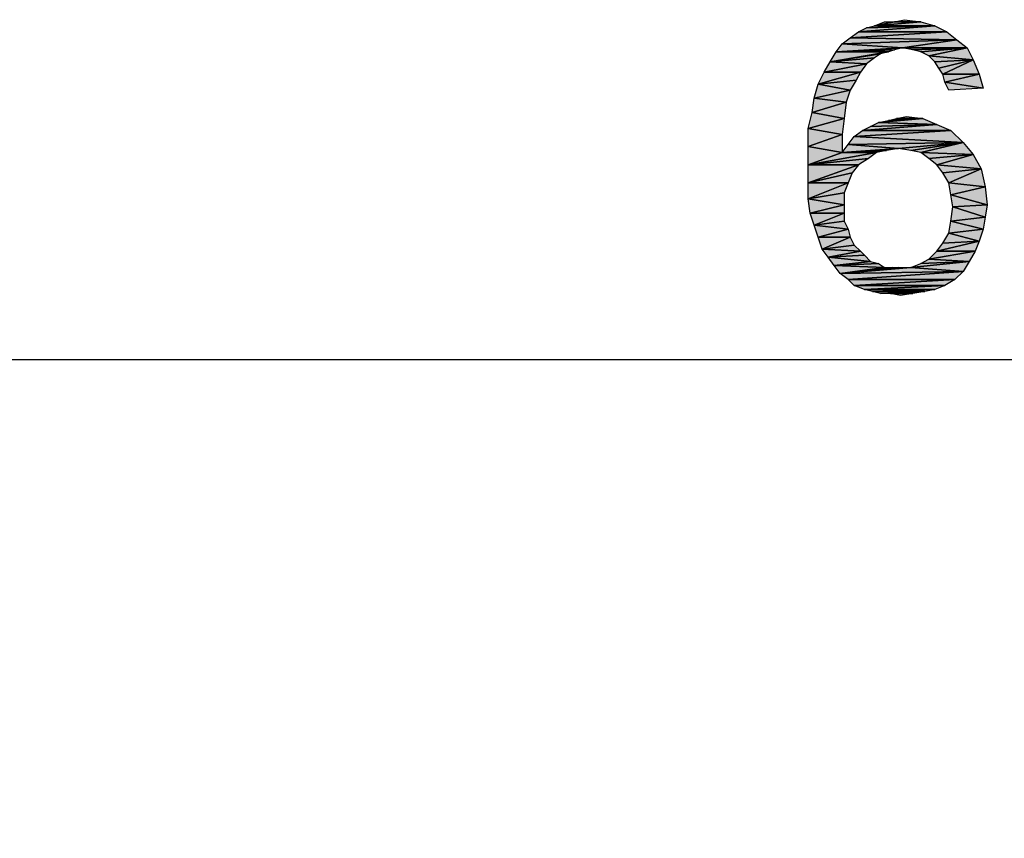
# Model space of a CAD drawing. Units: millimetres. Extents: x 0 to 1189, y 0 to 841.
# Drawn here: x 836 to 867, y 449 to 475 of the extents above; entities that cross this region are included whole.
import ezdxf

# ---------------------------------------------------------------- set-up
doc = ezdxf.new("R2010")
doc.units = ezdxf.units.MM
doc.header["$LTSCALE"] = 65.395
doc.layers.get('0').update_dxf_attribs({"linetype": 'CONTINUOUS'})
doc.layers.add('DEF_DRAFT_DIM', color=7, linetype='CONTINUOUS')
doc.styles.add('TEXTSTYLE_4', font='txt', dxfattribs={"width": 1.165428})
doc.dimstyles.new('DIMSTYLE_3', dxfattribs={"dimtxt": 8.5, "dimasz": 3, "dimexe": 0.8, "dimexo": 0.2, "dimgap": 2.125, "dimtad": 1, "dimdsep": 46, "dimtxsty": 'TEXTSTYLE_4', "dimblk": 'OPEN', "dimblk1": 'OPEN', "dimblk2": 'OPEN', "dimcen": 0.09, "dimazin": 2, "dimtp": 0.1, "dimtm": 0.1, "dimtfac": 1, "dimtdec": 0, "dimtofl": 0, "dimtmove": 0, "dimatfit": 3, "dimldrblk": 'OPEN', "dimfxl": 1, "dimtolj": 1, "dimarcsym": 0})

# ---------------------------------------------------------------- blocks, each defined once
blk = doc.blocks.new('_OPEN')
at = {"color": 0, "linetype": 'ByBlock'}
for p, q in [((0, 0), (-1, 0.117)), ((-1, -0.117), (0, 0)), ((-1, 0), (0, 0))]:
    blk.add_line(p, q, dxfattribs=at)
blk = doc.blocks.new('*D20')
at = {"layer": 'DEF_DRAFT_DIM', "color": 7, "linetype": 'Continuous', "transparency": 16777216}
for p, q in [((806.743, 448.293), (806.743, 464.792)), ((934.483, 389.784), (934.483, 464.792)), ((806.743, 463.992), (870.613, 463.992)), ((934.483, 463.992), (870.613, 463.992))]:
    blk.add_line(p, q, dxfattribs=at)
at = {"layer": 'DEF_DRAFT_DIM', "color": 7, "linetype": 'Continuous', "transparency": 16777216, "xscale": 3, "yscale": 3, "zscale": 3, "rotation": 180}
blk.add_blockref('_OPEN', (806.743, 463.992), dxfattribs=at)
at = {"layer": 'DEF_DRAFT_DIM', "color": 7, "linetype": 'Continuous', "transparency": 16777216, "xscale": 3, "yscale": 3, "zscale": 3}
blk.add_blockref('_OPEN', (934.483, 463.992), dxfattribs=at)
at = {"layer": 'DEF_DRAFT_DIM', "color": 7, "linetype": 'Continuous', "transparency": 16777216, "insert": (870.613, 474.617), "char_height": 8.5, "width": 12.46667, "attachment_point": 2, "line_spacing_factor": 0.9, "style": 'TEXTSTYLE_4'}
blk.add_mtext('{\\ftxt;\\W0.0001;\\H0.0001;\\~}{\\ftxt;\\W0.9777777778;\\H8.5; }{\\ftxt;\\W0.0001;\\H0.0001;\\~}', dxfattribs=at)

msp = doc.modelspace()

# ---------------------------------------------------------------- hatches: boundary and pattern name
at = {"layer": 'DEF_DRAFT_DIM', "linetype": 'Continuous'}
for points in [[(863.225, 474.428), (863.54, 474.554), (863.855, 474.554)], [(863.855, 474.554), (864.673, 474.554), (863.225, 474.428)], [(864.673, 474.554), (865.114, 474.428), (863.225, 474.428)], [(864.169, 474.617), (864.673, 474.554), (863.855, 474.554)], [(862.469, 474.05), (862.721, 474.239), (865.492, 474.239)], [(865.492, 474.239), (865.806, 473.987), (862.469, 474.05)], [(862.721, 474.239), (862.973, 474.365), (865.114, 474.428)], [(865.114, 474.428), (865.492, 474.239), (862.721, 474.239)], [(863.225, 474.428), (865.114, 474.428), (862.973, 474.365)], [(862.218, 473.861), (862.469, 474.05), (865.806, 473.987)], [(864.106, 473.735), (862.218, 473.861), (865.806, 473.987)], [(865.806, 473.987), (866.121, 473.735), (864.106, 473.735)], [(863.414, 473.546), (861.84, 473.295), (863.666, 473.609)], [(861.84, 473.295), (862.029, 473.609), (863.666, 473.609)], [(862.029, 473.609), (862.218, 473.861), (864.106, 473.735)], [(863.855, 473.672), (862.029, 473.609), (864.106, 473.735)], [(863.666, 473.609), (862.029, 473.609), (863.855, 473.672)], [(864.421, 473.672), (864.106, 473.735), (866.121, 473.735)], [(864.673, 473.609), (864.421, 473.672), (866.121, 473.735)], [(864.925, 473.483), (864.673, 473.609), (866.121, 473.735)], [(866.121, 473.735), (866.31, 473.357), (864.925, 473.483)], [(861.651, 472.98), (861.84, 473.295), (862.973, 473.232)], [(863.414, 473.546), (863.225, 473.42), (861.84, 473.295)], [(863.225, 473.42), (862.973, 473.232), (861.84, 473.295)], [(865.114, 473.295), (864.925, 473.483), (866.31, 473.357)], [(865.24, 473.106), (865.114, 473.295), (866.31, 473.357)], [(866.31, 473.357), (865.366, 472.917), (865.24, 473.106)], [(866.31, 473.357), (866.499, 472.917), (865.366, 472.917)], [(861.462, 472.602), (861.651, 472.98), (862.784, 472.98)], [(862.784, 472.98), (862.658, 472.728), (861.462, 472.602)], [(862.973, 473.232), (862.784, 472.98), (861.651, 472.98)], [(862.658, 472.728), (862.469, 472.413), (861.462, 472.602)], [(865.429, 472.665), (865.366, 472.917), (866.499, 472.917)], [(866.499, 472.917), (866.625, 472.476), (865.429, 472.665)], [(865.555, 472.413), (865.429, 472.665), (866.625, 472.476)], [(861.336, 472.161), (861.462, 472.602), (862.469, 472.413)], [(862.469, 472.413), (862.343, 472.035), (861.336, 472.161)], [(861.273, 471.72), (861.336, 472.161), (862.343, 472.035)], [(862.343, 472.035), (862.281, 471.532), (861.273, 471.72)], [(861.147, 471.217), (861.273, 471.72), (862.281, 471.532)], [(862.281, 471.532), (862.218, 471.028), (861.147, 471.217)], [(863.666, 471.469), (864.736, 471.532), (863.351, 471.406)], [(864.736, 471.532), (865.177, 471.343), (863.351, 471.406)], [(863.918, 471.532), (864.736, 471.532), (863.666, 471.469)], [(864.232, 471.595), (864.736, 471.532), (863.918, 471.532)], [(861.147, 470.65), (861.147, 471.217), (862.218, 471.028)], [(862.595, 470.965), (862.847, 471.154), (865.618, 471.154)], [(865.618, 471.154), (865.995, 470.776), (862.595, 470.965)], [(862.847, 471.154), (863.099, 471.28), (865.177, 471.343)], [(865.177, 471.343), (865.618, 471.154), (862.847, 471.154)], [(863.099, 471.28), (863.351, 471.406), (865.177, 471.343)], [(862.218, 471.028), (862.218, 470.461), (861.147, 470.65)], [(862.406, 470.713), (862.595, 470.965), (865.995, 470.776)], [(861.147, 470.083), (861.147, 470.65), (862.218, 470.461)], [(862.218, 470.461), (862.406, 470.713), (863.981, 470.587)], [(863.603, 470.524), (862.218, 470.461), (863.981, 470.587)], [(863.288, 470.461), (862.218, 470.461), (863.603, 470.524)], [(863.981, 470.587), (862.406, 470.713), (865.995, 470.776)], [(864.358, 470.524), (863.981, 470.587), (865.995, 470.776)], [(864.673, 470.461), (864.358, 470.524), (865.995, 470.776)], [(865.995, 470.776), (866.31, 470.398), (864.673, 470.461)], [(861.147, 470.083), (862.218, 470.461), (863.288, 470.461)], [(863.288, 470.461), (863.036, 470.272), (861.147, 470.083)], [(863.036, 470.272), (862.721, 470.083), (861.147, 470.083)], [(864.925, 470.272), (864.673, 470.461), (866.31, 470.398)], [(865.177, 470.083), (864.925, 470.272), (866.31, 470.398)], [(866.31, 470.398), (866.562, 469.957), (865.177, 470.083)], [(861.147, 469.517), (862.721, 470.083), (862.532, 469.832)], [(861.147, 469.517), (861.147, 470.083), (862.721, 470.083)], [(865.366, 469.832), (865.177, 470.083), (866.562, 469.957)], [(866.562, 469.957), (865.555, 469.517), (865.366, 469.832)], [(866.562, 469.957), (866.688, 469.391), (865.555, 469.517)], [(862.532, 469.832), (862.406, 469.517), (861.147, 469.517)], [(861.147, 469.013), (862.406, 469.517), (862.281, 469.202)], [(861.147, 469.013), (861.147, 469.517), (862.406, 469.517)], [(865.618, 469.139), (865.555, 469.517), (866.688, 469.391)], [(866.688, 469.391), (866.751, 468.824), (865.618, 469.139)], [(862.281, 469.202), (862.281, 468.824), (861.147, 469.013)], [(861.21, 468.572), (861.147, 469.013), (862.281, 468.824)], [(865.681, 468.761), (865.618, 469.139), (866.751, 468.824)], [(862.281, 468.824), (862.281, 468.572), (861.21, 468.572)], [(865.618, 468.32), (865.681, 468.761), (866.688, 468.446)], [(866.751, 468.824), (866.688, 468.446), (865.681, 468.761)], [(861.336, 468.195), (861.21, 468.572), (862.281, 468.572)], [(861.336, 468.195), (862.281, 468.572), (862.281, 468.32)], [(866.688, 468.446), (866.625, 468.069), (865.618, 468.32)], [(862.281, 468.32), (862.406, 468.069), (861.336, 468.195)], [(861.462, 467.817), (861.336, 468.195), (862.406, 468.069)], [(862.406, 468.069), (862.469, 467.817), (861.462, 467.817)], [(865.555, 467.943), (865.618, 468.32), (866.625, 468.069)], [(866.625, 468.069), (866.499, 467.691), (865.555, 467.943)], [(861.588, 467.439), (861.462, 467.817), (862.469, 467.817)], [(861.588, 467.439), (862.469, 467.817), (862.595, 467.565)], [(865.366, 467.628), (865.555, 467.943), (866.499, 467.691)], [(862.595, 467.565), (862.784, 467.376), (861.588, 467.439)], [(861.777, 467.187), (861.588, 467.439), (862.784, 467.376)], [(865.177, 467.376), (865.366, 467.628), (866.499, 467.691)], [(866.499, 467.691), (866.373, 467.376), (865.177, 467.376)], [(862.784, 467.376), (862.91, 467.25), (861.777, 467.187)], [(862.91, 467.25), (863.099, 467.061), (861.777, 467.187)], [(861.966, 466.935), (861.777, 467.187), (863.099, 467.061)], [(864.673, 466.998), (864.925, 467.124), (866.184, 467.061)], [(864.925, 467.124), (865.177, 467.376), (866.373, 467.376)], [(866.373, 467.376), (866.184, 467.061), (864.925, 467.124)], [(863.099, 467.061), (863.351, 466.998), (861.966, 466.935)], [(863.351, 466.998), (863.54, 466.872), (861.966, 466.935)], [(862.155, 466.683), (861.966, 466.935), (863.54, 466.872)], [(863.54, 466.872), (863.792, 466.872), (862.155, 466.683)], [(863.792, 466.872), (863.981, 466.872), (862.155, 466.683)], [(863.981, 466.872), (864.358, 466.872), (862.155, 466.683)], [(864.358, 466.872), (865.995, 466.746), (862.155, 466.683)], [(864.358, 466.872), (864.673, 466.998), (866.184, 467.061)], [(866.184, 467.061), (865.995, 466.746), (864.358, 466.872)], [(862.406, 466.495), (862.155, 466.683), (865.995, 466.746)], [(865.995, 466.746), (865.743, 466.495), (862.406, 466.495)], [(862.595, 466.306), (862.406, 466.495), (865.743, 466.495)], [(865.743, 466.495), (865.429, 466.306), (862.595, 466.306)], [(862.91, 466.18), (862.595, 466.306), (865.429, 466.306)], [(865.429, 466.306), (865.114, 466.18), (862.91, 466.18)], [(863.162, 466.117), (862.91, 466.18), (865.114, 466.18)], [(864.799, 466.117), (863.162, 466.117), (865.114, 466.18)], [(863.414, 466.054), (863.162, 466.117), (864.799, 466.117)], [(863.729, 466.054), (863.414, 466.054), (864.799, 466.117)], [(864.421, 466.054), (863.729, 466.054), (864.799, 466.117)], [(864.043, 465.991), (863.729, 466.054), (864.421, 466.054)]]:
    msp.add_hatch(color=7, dxfattribs=at).paths.add_polyline_path(points)

# ---------------------------------------------------------------- linework, layer by layer
at = {"layer": 'DEF_DRAFT_DIM', "color": 7, "linetype": 'Continuous'}
for p, q in [((863.855, 474.554), (863.225, 474.428)), ((863.225, 474.428), (863.54, 474.554)), ((863.225, 474.428), (863.855, 474.554)), ((864.673, 474.554), (863.225, 474.428)), ((863.225, 474.428), (864.673, 474.554)), ((863.54, 474.554), (863.855, 474.554)), ((863.855, 474.554), (864.169, 474.617)), ((864.673, 474.554), (863.855, 474.554)), ((863.855, 474.554), (864.673, 474.554)), ((864.169, 474.617), (864.673, 474.554)), ((864.673, 474.554), (865.114, 474.428)), ((865.492, 474.239), (862.469, 474.05)), ((862.469, 474.05), (862.721, 474.239)), ((862.469, 474.05), (865.492, 474.239)), ((865.114, 474.428), (862.721, 474.239)), ((862.721, 474.239), (865.114, 474.428)), ((862.721, 474.239), (862.973, 474.365)), ((865.492, 474.239), (862.721, 474.239)), ((862.721, 474.239), (865.492, 474.239)), ((862.973, 474.365), (863.225, 474.428)), ((865.114, 474.428), (862.973, 474.365)), ((862.973, 474.365), (865.114, 474.428)), ((863.225, 474.428), (865.114, 474.428)), ((865.114, 474.428), (863.225, 474.428)), ((865.114, 474.428), (865.492, 474.239)), ((865.492, 474.239), (865.806, 473.987)), ((862.218, 473.861), (862.469, 474.05)), ((862.218, 473.861), (865.806, 473.987)), ((865.806, 473.987), (862.218, 473.861)), ((865.806, 473.987), (862.469, 474.05)), ((862.469, 474.05), (865.806, 473.987)), ((865.806, 473.987), (864.106, 473.735)), ((864.106, 473.735), (865.806, 473.987)), ((865.806, 473.987), (866.121, 473.735)), ((861.84, 473.295), (863.666, 473.609)), ((863.666, 473.609), (861.84, 473.295)), ((861.84, 473.295), (862.029, 473.609)), ((862.029, 473.609), (862.218, 473.861)), ((862.029, 473.609), (864.106, 473.735)), ((864.106, 473.735), (862.029, 473.609)), ((863.855, 473.672), (862.029, 473.609)), ((862.029, 473.609), (863.855, 473.672)), ((863.666, 473.609), (862.029, 473.609)), ((862.029, 473.609), (863.666, 473.609)), ((864.106, 473.735), (862.218, 473.861)), ((862.218, 473.861), (864.106, 473.735)), ((863.666, 473.609), (863.414, 473.546)), ((863.855, 473.672), (863.666, 473.609)), ((864.106, 473.735), (863.855, 473.672)), ((866.121, 473.735), (864.106, 473.735)), ((864.106, 473.735), (866.121, 473.735)), ((864.421, 473.672), (864.106, 473.735)), ((864.421, 473.672), (866.121, 473.735)), ((866.121, 473.735), (864.421, 473.672)), ((864.673, 473.609), (864.421, 473.672)), ((864.673, 473.609), (866.121, 473.735)), ((866.121, 473.735), (864.673, 473.609)), ((864.925, 473.483), (864.673, 473.609)), ((866.121, 473.735), (864.925, 473.483)), ((864.925, 473.483), (866.121, 473.735)), ((866.121, 473.735), (866.31, 473.357)), ((861.651, 472.98), (861.84, 473.295)), ((863.414, 473.546), (861.84, 473.295)), ((861.84, 473.295), (863.414, 473.546)), ((863.225, 473.42), (861.84, 473.295)), ((861.84, 473.295), (863.225, 473.42)), ((861.84, 473.295), (862.973, 473.232)), ((862.973, 473.232), (861.84, 473.295)), ((863.225, 473.42), (862.973, 473.232)), ((863.414, 473.546), (863.225, 473.42)), ((866.31, 473.357), (864.925, 473.483)), ((864.925, 473.483), (866.31, 473.357)), ((865.114, 473.295), (864.925, 473.483)), ((865.114, 473.295), (866.31, 473.357)), ((866.31, 473.357), (865.114, 473.295)), ((865.24, 473.106), (865.114, 473.295)), ((866.31, 473.357), (865.24, 473.106)), ((865.24, 473.106), (866.31, 473.357)), ((866.31, 473.357), (865.366, 472.917)), ((865.366, 472.917), (866.31, 473.357)), ((866.31, 473.357), (866.499, 472.917)), ((862.784, 472.98), (861.462, 472.602)), ((861.462, 472.602), (861.651, 472.98)), ((861.462, 472.602), (862.784, 472.98)), ((862.973, 473.232), (861.651, 472.98)), ((861.651, 472.98), (862.973, 473.232)), ((862.784, 472.98), (861.651, 472.98)), ((861.651, 472.98), (862.784, 472.98)), ((862.784, 472.98), (862.658, 472.728)), ((862.973, 473.232), (862.784, 472.98)), ((865.366, 472.917), (865.24, 473.106)), ((862.658, 472.728), (861.462, 472.602)), ((861.462, 472.602), (862.658, 472.728)), ((862.658, 472.728), (862.469, 472.413)), ((865.366, 472.917), (866.499, 472.917)), ((865.429, 472.665), (865.366, 472.917)), ((866.499, 472.917), (865.366, 472.917)), ((866.499, 472.917), (865.429, 472.665)), ((865.429, 472.665), (866.499, 472.917)), ((866.625, 472.476), (865.429, 472.665)), ((865.429, 472.665), (866.625, 472.476)), ((865.555, 472.413), (865.429, 472.665)), ((866.499, 472.917), (866.625, 472.476)), ((861.336, 472.161), (861.462, 472.602)), ((862.469, 472.413), (861.336, 472.161)), ((861.336, 472.161), (862.469, 472.413)), ((861.462, 472.602), (862.469, 472.413)), ((862.469, 472.413), (861.462, 472.602)), ((862.469, 472.413), (862.343, 472.035)), ((866.625, 472.476), (865.555, 472.413)), ((861.273, 471.72), (861.336, 472.161)), ((862.343, 472.035), (861.336, 472.161)), ((861.336, 472.161), (862.343, 472.035)), ((862.343, 472.035), (861.273, 471.72)), ((861.273, 471.72), (862.343, 472.035)), ((862.343, 472.035), (862.281, 471.532)), ((861.147, 471.217), (861.273, 471.72)), ((862.281, 471.532), (861.147, 471.217)), ((861.147, 471.217), (862.281, 471.532)), ((861.273, 471.72), (862.281, 471.532)), ((862.281, 471.532), (861.273, 471.72)), ((862.281, 471.532), (862.218, 471.028)), ((864.736, 471.532), (863.351, 471.406)), ((863.351, 471.406), (864.736, 471.532)), ((863.351, 471.406), (863.666, 471.469)), ((863.666, 471.469), (863.918, 471.532)), ((864.736, 471.532), (863.666, 471.469)), ((863.666, 471.469), (864.736, 471.532)), ((863.918, 471.532), (864.232, 471.595)), ((863.918, 471.532), (864.736, 471.532)), ((864.736, 471.532), (863.918, 471.532)), ((864.232, 471.595), (864.736, 471.532)), ((864.736, 471.532), (865.177, 471.343)), ((862.218, 471.028), (861.147, 471.217)), ((861.147, 471.217), (862.218, 471.028)), ((861.147, 470.65), (861.147, 471.217)), ((865.618, 471.154), (862.595, 470.965)), ((862.595, 470.965), (862.847, 471.154)), ((862.595, 470.965), (865.618, 471.154)), ((865.177, 471.343), (862.847, 471.154)), ((862.847, 471.154), (865.177, 471.343)), ((862.847, 471.154), (863.099, 471.28)), ((865.618, 471.154), (862.847, 471.154)), ((862.847, 471.154), (865.618, 471.154)), ((863.099, 471.28), (863.351, 471.406)), ((863.099, 471.28), (865.177, 471.343)), ((865.177, 471.343), (863.099, 471.28)), ((865.177, 471.343), (863.351, 471.406)), ((863.351, 471.406), (865.177, 471.343)), ((865.177, 471.343), (865.618, 471.154)), ((865.618, 471.154), (865.995, 470.776)), ((862.218, 471.028), (861.147, 470.65)), ((861.147, 470.65), (862.218, 471.028)), ((862.218, 471.028), (862.218, 470.461)), ((862.406, 470.713), (862.595, 470.965)), ((865.995, 470.776), (862.595, 470.965)), ((862.595, 470.965), (865.995, 470.776)), ((862.218, 470.461), (861.147, 470.65)), ((861.147, 470.65), (862.218, 470.461)), ((861.147, 470.083), (861.147, 470.65)), ((862.218, 470.461), (862.406, 470.713)), ((862.218, 470.461), (863.981, 470.587)), ((863.981, 470.587), (862.218, 470.461)), ((862.218, 470.461), (863.603, 470.524)), ((863.603, 470.524), (862.218, 470.461)), ((862.406, 470.713), (865.995, 470.776)), ((865.995, 470.776), (862.406, 470.713)), ((863.981, 470.587), (862.406, 470.713)), ((862.406, 470.713), (863.981, 470.587)), ((863.603, 470.524), (863.288, 470.461)), ((863.981, 470.587), (863.603, 470.524)), ((863.981, 470.587), (865.995, 470.776)), ((865.995, 470.776), (863.981, 470.587)), ((864.358, 470.524), (863.981, 470.587)), ((864.358, 470.524), (865.995, 470.776)), ((865.995, 470.776), (864.358, 470.524)), ((864.673, 470.461), (864.358, 470.524)), ((865.995, 470.776), (864.673, 470.461)), ((864.673, 470.461), (865.995, 470.776)), ((865.995, 470.776), (866.31, 470.398)), ((863.288, 470.461), (861.147, 470.083)), ((861.147, 470.083), (862.218, 470.461)), ((861.147, 470.083), (863.288, 470.461)), ((862.218, 470.461), (861.147, 470.083)), ((863.036, 470.272), (861.147, 470.083)), ((861.147, 470.083), (863.036, 470.272)), ((863.288, 470.461), (862.218, 470.461)), ((862.218, 470.461), (863.288, 470.461)), ((863.036, 470.272), (862.721, 470.083)), ((863.288, 470.461), (863.036, 470.272)), ((866.31, 470.398), (864.673, 470.461)), ((864.673, 470.461), (866.31, 470.398)), ((864.925, 470.272), (864.673, 470.461)), ((864.925, 470.272), (866.31, 470.398)), ((866.31, 470.398), (864.925, 470.272)), ((865.177, 470.083), (864.925, 470.272)), ((866.31, 470.398), (865.177, 470.083)), ((865.177, 470.083), (866.31, 470.398)), ((866.31, 470.398), (866.562, 469.957)), ((861.147, 469.517), (862.721, 470.083)), ((862.721, 470.083), (861.147, 469.517)), ((861.147, 470.083), (862.721, 470.083)), ((861.147, 469.517), (861.147, 470.083)), ((862.721, 470.083), (861.147, 470.083)), ((862.721, 470.083), (862.532, 469.832)), ((866.562, 469.957), (865.177, 470.083)), ((865.177, 470.083), (866.562, 469.957)), ((865.366, 469.832), (865.177, 470.083)), ((866.562, 469.957), (865.366, 469.832)), ((865.366, 469.832), (866.562, 469.957)), ((866.562, 469.957), (865.555, 469.517)), ((865.555, 469.517), (866.562, 469.957)), ((866.562, 469.957), (866.688, 469.391)), ((862.532, 469.832), (861.147, 469.517)), ((861.147, 469.517), (862.532, 469.832)), ((862.532, 469.832), (862.406, 469.517)), ((865.555, 469.517), (865.366, 469.832)), ((862.406, 469.517), (861.147, 469.517)), ((861.147, 469.013), (862.406, 469.517)), ((862.406, 469.517), (861.147, 469.013)), ((861.147, 469.517), (862.406, 469.517)), ((861.147, 469.013), (861.147, 469.517)), ((862.406, 469.517), (862.281, 469.202)), ((865.555, 469.517), (866.688, 469.391)), ((865.618, 469.139), (865.555, 469.517)), ((866.688, 469.391), (865.555, 469.517)), ((866.688, 469.391), (865.618, 469.139)), ((865.618, 469.139), (866.688, 469.391)), ((866.688, 469.391), (866.751, 468.824)), ((862.281, 469.202), (861.147, 469.013)), ((861.147, 469.013), (862.281, 469.202)), ((861.147, 469.013), (862.281, 468.824)), ((861.21, 468.572), (861.147, 469.013)), ((862.281, 468.824), (861.147, 469.013)), ((862.281, 469.202), (862.281, 468.824)), ((866.751, 468.824), (865.618, 469.139)), ((865.618, 469.139), (866.751, 468.824)), ((865.681, 468.761), (865.618, 469.139)), ((862.281, 468.824), (861.21, 468.572)), ((861.21, 468.572), (862.281, 468.824)), ((862.281, 468.824), (862.281, 468.572)), ((865.618, 468.32), (865.681, 468.761)), ((866.751, 468.824), (865.681, 468.761)), ((865.681, 468.761), (866.751, 468.824)), ((865.681, 468.761), (866.688, 468.446)), ((866.688, 468.446), (865.681, 468.761)), ((866.751, 468.824), (866.688, 468.446)), ((862.281, 468.572), (861.21, 468.572)), ((861.21, 468.572), (862.281, 468.572)), ((861.336, 468.195), (861.21, 468.572)), ((861.336, 468.195), (862.281, 468.572)), ((862.281, 468.572), (861.336, 468.195)), ((862.281, 468.572), (862.281, 468.32)), ((866.688, 468.446), (865.618, 468.32)), ((865.618, 468.32), (866.688, 468.446)), ((866.688, 468.446), (866.625, 468.069)), ((862.281, 468.32), (861.336, 468.195)), ((861.336, 468.195), (862.281, 468.32)), ((861.336, 468.195), (862.406, 468.069)), ((861.462, 467.817), (861.336, 468.195)), ((862.406, 468.069), (861.336, 468.195)), ((862.406, 468.069), (861.462, 467.817)), ((861.462, 467.817), (862.406, 468.069)), ((862.281, 468.32), (862.406, 468.069)), ((862.406, 468.069), (862.469, 467.817)), ((865.555, 467.943), (865.618, 468.32)), ((866.625, 468.069), (865.555, 467.943)), ((865.555, 467.943), (866.625, 468.069)), ((865.618, 468.32), (866.625, 468.069)), ((866.625, 468.069), (865.618, 468.32)), ((866.625, 468.069), (866.499, 467.691)), ((862.469, 467.817), (861.462, 467.817)), ((861.462, 467.817), (862.469, 467.817)), ((861.588, 467.439), (861.462, 467.817)), ((861.588, 467.439), (862.469, 467.817)), ((862.469, 467.817), (861.588, 467.439)), ((862.469, 467.817), (862.595, 467.565)), ((865.366, 467.628), (865.555, 467.943)), ((866.499, 467.691), (865.555, 467.943)), ((865.555, 467.943), (866.499, 467.691)), ((862.595, 467.565), (861.588, 467.439)), ((861.588, 467.439), (862.595, 467.565)), ((861.588, 467.439), (862.784, 467.376)), ((861.777, 467.187), (861.588, 467.439)), ((862.784, 467.376), (861.588, 467.439)), ((862.595, 467.565), (862.784, 467.376)), ((866.499, 467.691), (865.177, 467.376)), ((865.177, 467.376), (866.499, 467.691)), ((865.177, 467.376), (865.366, 467.628)), ((865.366, 467.628), (866.499, 467.691)), ((866.499, 467.691), (865.366, 467.628)), ((866.499, 467.691), (866.373, 467.376)), ((862.784, 467.376), (861.777, 467.187)), ((861.777, 467.187), (862.784, 467.376)), ((862.91, 467.25), (861.777, 467.187)), ((861.777, 467.187), (862.91, 467.25)), ((861.777, 467.187), (863.099, 467.061)), ((861.966, 466.935), (861.777, 467.187)), ((863.099, 467.061), (861.777, 467.187)), ((862.784, 467.376), (862.91, 467.25)), ((862.91, 467.25), (863.099, 467.061)), ((864.673, 466.998), (864.925, 467.124)), ((866.373, 467.376), (864.925, 467.124)), ((864.925, 467.124), (865.177, 467.376)), ((864.925, 467.124), (866.373, 467.376)), ((866.184, 467.061), (864.925, 467.124)), ((864.925, 467.124), (866.184, 467.061)), ((866.373, 467.376), (865.177, 467.376)), ((865.177, 467.376), (866.373, 467.376)), ((866.373, 467.376), (866.184, 467.061)), ((863.099, 467.061), (861.966, 466.935)), ((861.966, 466.935), (863.099, 467.061)), ((863.351, 466.998), (861.966, 466.935)), ((861.966, 466.935), (863.351, 466.998)), ((861.966, 466.935), (863.54, 466.872)), ((862.155, 466.683), (861.966, 466.935)), ((863.54, 466.872), (861.966, 466.935)), ((863.54, 466.872), (862.155, 466.683)), ((862.155, 466.683), (863.54, 466.872)), ((863.792, 466.872), (862.155, 466.683)), ((862.155, 466.683), (863.792, 466.872)), ((863.981, 466.872), (862.155, 466.683)), ((862.155, 466.683), (863.981, 466.872)), ((864.358, 466.872), (862.155, 466.683)), ((862.155, 466.683), (864.358, 466.872)), ((863.099, 467.061), (863.351, 466.998)), ((863.351, 466.998), (863.54, 466.872)), ((863.54, 466.872), (863.792, 466.872)), ((863.792, 466.872), (863.981, 466.872)), ((863.981, 466.872), (864.358, 466.872)), ((866.184, 467.061), (864.358, 466.872)), ((864.358, 466.872), (866.184, 467.061)), ((864.358, 466.872), (864.673, 466.998)), ((865.995, 466.746), (864.358, 466.872)), ((864.358, 466.872), (865.995, 466.746)), ((864.673, 466.998), (866.184, 467.061)), ((866.184, 467.061), (864.673, 466.998)), ((866.184, 467.061), (865.995, 466.746)), ((865.995, 466.746), (862.155, 466.683)), ((862.155, 466.683), (865.995, 466.746)), ((862.406, 466.495), (862.155, 466.683)), ((865.995, 466.746), (862.406, 466.495)), ((862.406, 466.495), (865.995, 466.746)), ((865.995, 466.746), (865.743, 466.495)), ((865.743, 466.495), (862.406, 466.495)), ((862.406, 466.495), (865.743, 466.495)), ((862.595, 466.306), (862.406, 466.495)), ((865.743, 466.495), (862.595, 466.306)), ((862.595, 466.306), (865.743, 466.495)), ((865.429, 466.306), (862.595, 466.306)), ((862.595, 466.306), (865.429, 466.306)), ((862.91, 466.18), (862.595, 466.306)), ((865.429, 466.306), (862.91, 466.18)), ((862.91, 466.18), (865.429, 466.306)), ((865.429, 466.306), (865.114, 466.18)), ((865.743, 466.495), (865.429, 466.306)), ((865.114, 466.18), (862.91, 466.18)), ((862.91, 466.18), (865.114, 466.18)), ((863.162, 466.117), (862.91, 466.18)), ((863.162, 466.117), (865.114, 466.18)), ((865.114, 466.18), (863.162, 466.117)), ((864.799, 466.117), (863.162, 466.117)), ((863.162, 466.117), (864.799, 466.117)), ((863.414, 466.054), (863.162, 466.117)), ((863.414, 466.054), (864.799, 466.117)), ((864.799, 466.117), (863.414, 466.054)), ((863.729, 466.054), (863.414, 466.054)), ((863.729, 466.054), (864.799, 466.117)), ((864.799, 466.117), (863.729, 466.054)), ((863.729, 466.054), (864.421, 466.054)), ((864.043, 465.991), (863.729, 466.054)), ((864.421, 466.054), (863.729, 466.054)), ((864.421, 466.054), (864.043, 465.991)), ((864.799, 466.117), (864.421, 466.054)), ((865.114, 466.18), (864.799, 466.117))]:
    msp.add_line(p, q, dxfattribs=at)

# ---------------------------------------------------------------- dimensions: what is measured, and where the dimension line sits
dim = msp.add_linear_dim(base=(934.483, 463.992), p1=(806.743, 448.093), p2=(934.483, 389.584), text='{\\ftxt;\\W0.0001;\\H0.0001;\\~}{\\ftxt;\\W0.9777777778;\\H8.5; }{\\ftxt;\\W0.0001;\\H0.0001;\\~}', dimstyle='DIMSTYLE_3', dxfattribs=at)
dim.commit()
dim.dimension.update_dxf_attribs({"geometry": '*D20', "text_midpoint": (866.457, 463.992), "dimtype": 160})

doc.saveas('drawing.dxf')
